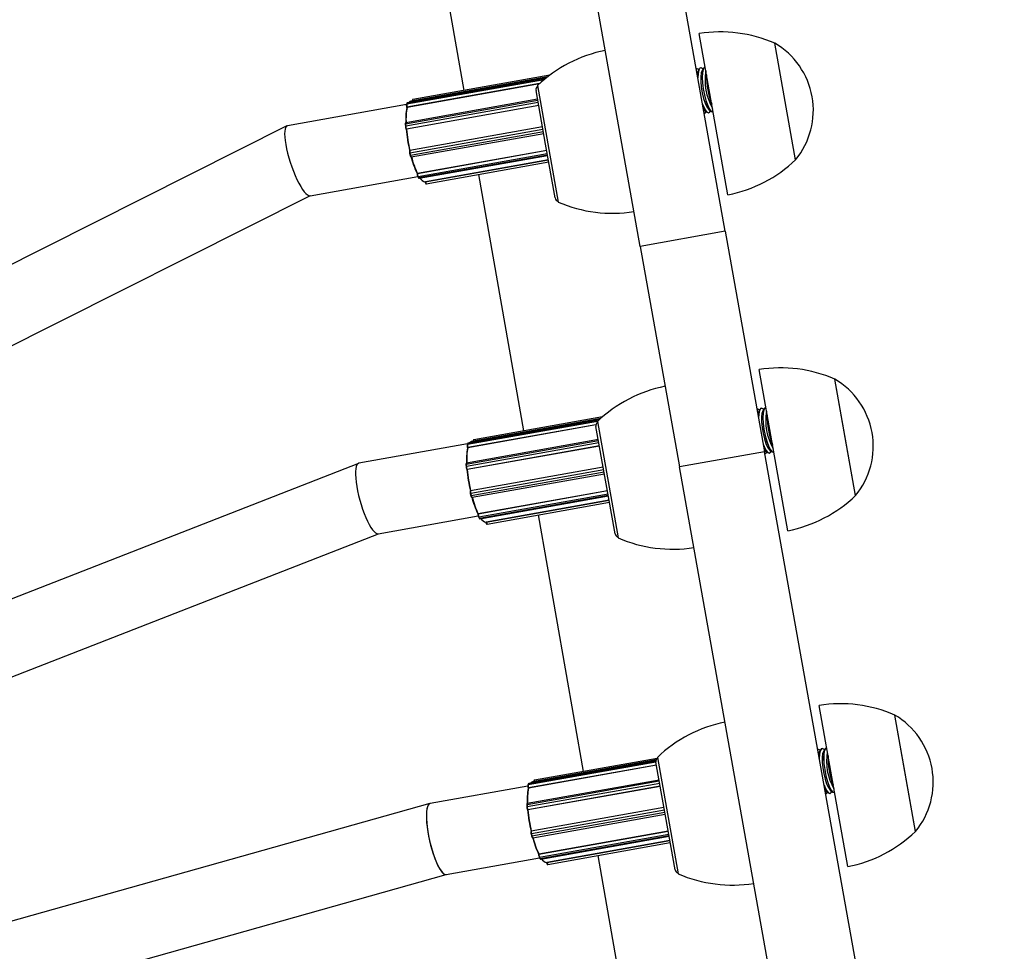
# Model space of a CAD drawing. Units: millimetres. Extents: x -1.4 to 10.2, y -1.1 to 10.
# Drawn here: x 6.2 to 6.4, y 4.3 to 4.5 of the extents above; entities that cross this region are included whole.
import ezdxf

# ---------------------------------------------------------------- set-up
doc = ezdxf.new("R2010")
doc.units = ezdxf.units.MM

msp = doc.modelspace()

# ---------------------------------------------------------------- linework, layer by layer
at = {"color": 7, "linetype": 'Continuous', "lineweight": 25}
for p, q in [((6.357562486338205, 4.440578448268304), (6.341287113035756, 4.531802650113554)), ((6.338857842354154, 4.43724133972504), (6.322582469051705, 4.528465541570291)), ((6.291141855219928, 4.522952685861219), (6.300140707205012, 4.471531486807598)), ((6.35500704768169, 4.466288900649906), (6.351845576430188, 4.484009089687439)), ((6.373041611618939, 4.456301183013031), (6.368475042033404, 4.481897011622798)), ((6.370758326826172, 4.469099097317915), (6.368475042033404, 4.481897011622798)), ((6.351193574011015, 4.476307059596585), (6.351188288189684, 4.476306116549515)), ((6.351511255088733, 4.475709382832156), (6.351359634373958, 4.475345713454053)), ((6.351869342360169, 4.47626489144499), (6.351511255088733, 4.475709382832156)), ((6.351728141940393, 4.476045844146816), (6.351519903528478, 4.476202547819972)), ((6.352148950481686, 4.476477508977232), (6.352139396716987, 4.47647580448342)), ((6.352824718830869, 4.476435340825637), (6.352466631559432, 4.475879832212803)), ((6.352683518411093, 4.476216293527449), (6.352475279999164, 4.476372997200619)), ((6.353104326952385, 4.476647958357879), (6.353094773187687, 4.476646253864081)), ((6.318156154295517, 4.474221612638707), (6.287674517992921, 4.468783362704378)), ((6.31856909726711, 4.474549666080313), (6.288487091895627, 4.469182714578372)), ((6.319028945940923, 4.474901350618246), (6.28892890245829, 4.469531180924341)), ((6.31673795872957, 4.472999342345353), (6.28763038444013, 4.467806239770531)), ((6.318089987186832, 4.459702502209203), (6.315982339685826, 4.471515961567554)), ((6.316298929867324, 4.472588235159953), (6.320865499452845, 4.446992406550186)), ((6.316327725979031, 4.469580055807362), (6.287361658797247, 4.464412199614038)), ((6.373041611618925, 4.456301183013031), (6.370758326826172, 4.469099097317915)), ((6.287488961104353, 4.468415645912436), (6.261363828699851, 4.463754642868742)), ((6.287562694881794, 4.468669482264693), (6.287492648310726, 4.468440693916654)), ((6.316577296424237, 4.468181202199182), (6.287518376664744, 4.462996780112866)), ((6.287540417544017, 4.467850757464595), (6.287566242961001, 4.467764094477238)), ((6.28763230807389, 4.468727475286534), (6.287562261502822, 4.468498686938481)), ((6.287622243496637, 4.467833558535026), (6.28763038444013, 4.467806239770531)), ((6.352949946928513, 4.466462510131271), (6.353220001285345, 4.466673423169701)), ((6.353041343069927, 4.46713317064691), (6.353569440117022, 4.466735766794733)), ((6.353220001285345, 4.466673423169701), (6.353361201705122, 4.466892470467875)), ((6.3538957696345, 4.466631255018135), (6.353905323399212, 4.466632959511933)), ((6.353996719540612, 4.467303620027557), (6.354524816587722, 4.466906216175381)), ((6.354175377756031, 4.466843872550348), (6.354316578175807, 4.467062919848536)), ((6.354851146105199, 4.466801704398782), (6.354860699869912, 4.46680340889258)), ((6.352944661107196, 4.466461567084216), (6.352949946928513, 4.466462510131286)), ((6.358168518933207, 4.448568711612373), (6.35500704768169, 4.466288900649906)), ((6.261239156890648, 4.463713196815326), (6.004876388775239, 4.334988422449448)), ((6.287233986104505, 4.464063175459137), (6.287263908068391, 4.463607439435228)), ((6.287304844715502, 4.464107165700162), (6.287334766679402, 4.463651429676267)), ((6.287424205033611, 4.4630385070053), (6.287446592960785, 4.463009531020083)), ((6.287509321370871, 4.463008500092974), (6.287518376664744, 4.462996780112866)), ((6.317404349927736, 4.463545529988344), (6.288251616240922, 4.458344370494024)), ((6.28856548167405, 4.456903900809059), (6.317663099485211, 4.462095227041664)), ((6.288194845855211, 4.458311414264549), (6.288183777684276, 4.458293337192266)), ((6.288251616240922, 4.458344370494024), (6.28824588366937, 4.458335007780781)), ((6.31833673772895, 4.458319454285109), (6.289924447151842, 4.453250397761003)), ((6.320197634687853, 4.447889042850838), (6.318089987186832, 4.459702502209203)), ((6.28819143867228, 4.457721966447273), (6.288307328351673, 4.457252526698048)), ((6.28827021171916, 4.457716025148051), (6.288386101398567, 4.457246585398827)), ((6.290307800934309, 4.452205131001413), (6.318529297542407, 4.457240147840799)), ((6.291648563147143, 4.45146252554084), (6.31869905967242, 4.456288623440961)), ((6.29186863065369, 4.451008552200611), (6.318784343584335, 4.45581060326588)), ((6.266333663165364, 4.448388666205878), (6.289980403022648, 4.452607497511358)), ((6.289853407383598, 4.453251321447829), (6.289854251365833, 4.453170590424455)), ((6.289924447151842, 4.453250397761003), (6.289924719636511, 4.453224333271996)), ((6.289988593164717, 4.452578920541803), (6.29013622449069, 4.452315433143148)), ((6.290076703134909, 4.452544539324143), (6.290224334460882, 4.452281051925488)), ((6.291589122597069, 4.451455385253403), (6.291594540473662, 4.451428454274697)), ((6.303373081338046, 4.453061069249165), (6.313241884761462, 4.396668797646405)), ((6.007257140414803, 4.318280108300619), (6.266399012329808, 4.448400325195755)), ((6.357562486338205, 4.440578448268304), (6.338857842354154, 4.43724133972504)), ((6.357562486338205, 4.440578448268304), (6.366210934669917, 4.392103505076626)), ((6.338857842354154, 4.43724133972504), (6.347506290685851, 4.388766396533362)), ((6.368179844562983, 4.392454779660119), (6.365018373311466, 4.410174968697652)), ((6.386214408500203, 4.382467062023244), (6.381647838914697, 4.408062890633011)), ((6.38393112370745, 4.395264976328128), (6.381647838914697, 4.408062890633011)), ((6.36549738465474, 4.401658933040983), (6.365487830890041, 4.401657228547172)), ((6.366452761125439, 4.401829382421631), (6.36644320736074, 4.401827677927833)), ((6.330581230363117, 4.399762322355634), (6.302277336631329, 4.394712604988093)), ((6.364542008184054, 4.401488483660336), (6.364536722362724, 4.401487540613267)), ((6.364859689261786, 4.400890806895908), (6.364708068547012, 4.400527137517819)), ((6.365217776533209, 4.401446315508742), (6.364859689261786, 4.400890806895908)), ((6.365076576113447, 4.401227268210568), (6.364868337701532, 4.401383971883724)), ((6.366173153003908, 4.401616764889389), (6.365815065732486, 4.401061256276555)), ((6.366031952584146, 4.401397717591215), (6.365823714172203, 4.401554421264371)), ((6.329151924552713, 4.398014047260822), (6.300978818613183, 4.392987663834282)), ((6.329848028829085, 4.399107488744952), (6.30102295216596, 4.393964786768115)), ((6.330196411244467, 4.399424023892826), (6.301835526068666, 4.394364138642124)), ((6.331262784068125, 4.385868381219487), (6.329155136567133, 4.397681840577838)), ((6.329471726748617, 4.398754114170237), (6.334038296334137, 4.373158285560456)), ((6.386214408500203, 4.382467062023244), (6.38393112370745, 4.395264976328128)), ((6.300903938225611, 4.393827419412282), (6.277018224953716, 4.389565952693665)), ((6.32967616015207, 4.394761479871128), (6.3007100929703, 4.389593623677789)), ((6.300911129054848, 4.393850906328445), (6.30084108248378, 4.393622117980406)), ((6.329925730597276, 4.393362626262934), (6.300866810837784, 4.388178204176618)), ((6.300888851717071, 4.393032181528347), (6.300914677134054, 4.39294551854099)), ((6.30098074224693, 4.393908899350286), (6.300910695675848, 4.393680111002246)), ((6.300970677669676, 4.393014982598777), (6.300978818613183, 4.392987663834282)), ((6.366210934669917, 4.392103505076626), (6.347506290685851, 4.388766396533362)), ((6.418902122195087, 4.096767021117748), (6.366210934669917, 4.392103505076626)), ((6.366293095280236, 4.391642991147982), (6.366298381101567, 4.391643934195037)), ((6.366298381101567, 4.391643934195023), (6.366568435458385, 4.391854847233453)), ((6.366389777242953, 4.392314594710661), (6.366917874290076, 4.391917190858485)), ((6.366568435458385, 4.391854847233453), (6.366709635878161, 4.392073894531641)), ((6.367244203807539, 4.391812679081872), (6.367253757572238, 4.391814383575684)), ((6.367345153713652, 4.392485044091308), (6.367873250760775, 4.392087640239132)), ((6.36752381192907, 4.3920252966141), (6.36766501234886, 4.392244343912288)), ((6.371341315814485, 4.374734590622587), (6.368179844562983, 4.392454779660119)), ((6.368199580278239, 4.391983128462534), (6.368209134042937, 4.391984832956331)), ((6.276931298506748, 4.389541466818733), (6.014116924233699, 4.286822201762852)), ((6.300582420277545, 4.389244599522889), (6.300612342241445, 4.38878886349898)), ((6.300653278888555, 4.389288589763928), (6.300683200852456, 4.388832853740019)), ((6.330752784100776, 4.388726954052109), (6.301600050413962, 4.383525794557776)), ((6.400197478211036, 4.093429912574485), (6.347506290685851, 4.388766396533362)), ((6.300772639206665, 4.388219931069052), (6.300795027133839, 4.388190955083835)), ((6.300857755543925, 4.388189924156726), (6.300866810837784, 4.388178204176618)), ((6.30191391584709, 4.382085324872796), (6.331011533658264, 4.387276651105416)), ((6.333370431569145, 4.374054921861123), (6.331262784068125, 4.385868381219487)), ((6.301543280028264, 4.383492838328315), (6.301532211857316, 4.383474761256031)), ((6.301539872845305, 4.382903390511024), (6.301655762524726, 4.3824339507618)), ((6.301600050413962, 4.383525794557776), (6.30159431784241, 4.383516431844533)), ((6.301618645892214, 4.382897449211803), (6.301734535571606, 4.382428009462578)), ((6.331685171902004, 4.383500878348861), (6.303272881324895, 4.378431821824754)), ((6.303656235107363, 4.377386555065164), (6.331877731715432, 4.38242157190455)), ((6.304996997320169, 4.376643949604591), (6.332047493845446, 4.381470047504712)), ((6.305217064826744, 4.376189976264377), (6.332132777757389, 4.380992027329632)), ((6.281287950516694, 4.374075069114531), (6.303254857849248, 4.377994200330867)), ((6.303201841556637, 4.378432745511581), (6.303202685538887, 4.378352014488221)), ((6.303272881324895, 4.378431821824754), (6.303273153809565, 4.378405757335762)), ((6.316474258894496, 4.378198380087972), (6.326343062317898, 4.321806108485212)), ((6.30333702733777, 4.377760344605568), (6.303484658663729, 4.377496857206899)), ((6.303425137307963, 4.377725963387909), (6.303572768633922, 4.37746247598924)), ((6.304937556770122, 4.376636809317154), (6.304942974646716, 4.376609878338448)), ((6.016197117407112, 4.270456576380858), (6.28133261761918, 4.374083038203358)), ((6.381352641444275, 4.318620658670404), (6.378191170192759, 4.336340847707937)), ((6.399387205381496, 4.308632941033529), (6.394820635795989, 4.334228769643295)), ((6.397103920588743, 4.321430855338412), (6.394820635795989, 4.334228769643295)), ((6.377890442357094, 4.326669907724088), (6.377885156535777, 4.326668964677032)), ((6.37820812343484, 4.326072230959659), (6.378056502720051, 4.32570856158157)), ((6.378566210706262, 4.326627739572493), (6.37820812343484, 4.326072230959659)), ((6.378425010286501, 4.326408692274319), (6.378216771874557, 4.326565395947475)), ((6.378845818827793, 4.326840357104735), (6.378836265063081, 4.326838652610923)), ((6.379521587176962, 4.32679818895314), (6.379163499905525, 4.326242680340306)), ((6.379380386757186, 4.326579141654967), (6.379172148345257, 4.326735845328122)), ((6.379801195298493, 4.327010806485382), (6.379791641533794, 4.327009101991584)), ((6.342318334413969, 4.324132245276508), (6.314371386338999, 4.319146210831881)), ((6.34238546264397, 4.324398601669535), (6.31518396024172, 4.319545562705875)), ((6.342578563497293, 4.324702695543272), (6.315625770804369, 4.319894029051844)), ((6.344435580949417, 4.312034260229772), (6.342327933448425, 4.323847719588122)), ((6.342644523629923, 4.324919993180521), (6.347211093215444, 4.299324164570755)), ((6.342446030793321, 4.323185778640371), (6.314327252786237, 4.318169087898034)), ((6.34302459432511, 4.319942903934879), (6.314058527143326, 4.314775047741555)), ((6.399387205381496, 4.308632941033529), (6.397103920588743, 4.321430855338412)), ((6.314173781539163, 4.318618545122638), (6.292702872695097, 4.314787905341624)), ((6.314259563227901, 4.319032330392196), (6.314189516656819, 4.318803542044157)), ((6.34327416477033, 4.318544050326685), (6.314215245010837, 4.313359628240369)), ((6.31423728589011, 4.318213605592098), (6.31426311130708, 4.318126942604741)), ((6.314329176419983, 4.319090323414037), (6.314259129848901, 4.318861535065998)), ((6.314319111842716, 4.318196406662529), (6.314327252786237, 4.318169087898034)), ((6.379738211416006, 4.317496018774412), (6.380266308463129, 4.317098614922236)), ((6.379916869631439, 4.317036271297204), (6.380058070051215, 4.317255318595392)), ((6.380693587886705, 4.31766646815506), (6.381221684933829, 4.317269064302883)), ((6.380872246102124, 4.317206720677851), (6.3810134465219, 4.317425767976039)), ((6.384514112695777, 4.300900469632871), (6.381352641444275, 4.318620658670404)), ((6.379641529453275, 4.316824415211733), (6.379646815274606, 4.316825358258789)), ((6.37964681527462, 4.316825358258789), (6.379916869631439, 4.317036271297204)), ((6.380592637980593, 4.316994103145638), (6.380602191745291, 4.316995807639436)), ((6.381548014451292, 4.317164552526285), (6.381557568215991, 4.317166257020083)), ((6.292658654447431, 4.314777766382767), (6.02321870892599, 4.238976232454823)), ((6.313930854450598, 4.31442602358664), (6.31396077641447, 4.313970287562745)), ((6.314001713061609, 4.314470013827679), (6.314031635025495, 4.314014277803785)), ((6.314121073379704, 4.313401355132803), (6.314143461306893, 4.313372379147586)), ((6.314206189716964, 4.313371348220477), (6.314215245010837, 4.313359628240369)), ((6.344101218273815, 4.313908378115847), (6.314948484587015, 4.308707218621527)), ((6.315262350020143, 4.307266748936562), (6.34435996783129, 4.312458075169181)), ((6.346543228450438, 4.300220800871407), (6.344435580949417, 4.312034260229772)), ((6.314891714201318, 4.308674262392066), (6.314880646030369, 4.308656185319783)), ((6.314948484587015, 4.308707218621527), (6.314942752015449, 4.308697855908284)), ((6.345033606075058, 4.308682302412612), (6.316621315497949, 4.303613245888505)), ((6.314888307018359, 4.308084814574776), (6.315004196697766, 4.307615374825551)), ((6.314967080065239, 4.308078873275568), (6.31508296974466, 4.30760943352633)), ((6.317004669280388, 4.302567979128916), (6.345226165888485, 4.307602995968302)), ((6.318345431493222, 4.301825373668343), (6.345395928018499, 4.306651471568464)), ((6.318565498999769, 4.301371400328128), (6.345481211930428, 4.306173451393383)), ((6.296238327163318, 4.299166019945736), (6.316750540344893, 4.302825618166785)), ((6.316550275729691, 4.303614169575332), (6.316551119711926, 4.303533438551972)), ((6.316621315497949, 4.303613245888505), (6.316621587982619, 4.303587181399513)), ((6.316685461510824, 4.30294176866932), (6.316833092836768, 4.302678281270651)), ((6.316773571481017, 4.302907387451646), (6.316921202806961, 4.302643900052991)), ((6.329575436450947, 4.303335690926779), (6.339444239874334, 4.246943419324018)), ((6.318285990943176, 4.301818233380906), (6.318291408819755, 4.3017913024022)), ((6.026454670758747, 4.223265488882823), (6.296260684099119, 4.299170008662208))]:
    msp.add_line(p, q, dxfattribs=at)
at = {"color": 8, "linetype": 'Continuous', "lineweight": 25}
for p, q in [((6.317745982756188, 4.473883785641667), (6.287562261502822, 4.468498686938481)), ((6.31807978205425, 4.4741596302972), (6.28763230807389, 4.468727475286534)), ((6.316776958478906, 4.473035071513656), (6.287622243496637, 4.467833558535026)), ((6.316378715851338, 4.469294255271925), (6.287304844715502, 4.464107165700162)), ((6.316458438846789, 4.468847404284694), (6.287334766679402, 4.463651429676267)), ((6.316574990615786, 4.468194126359655), (6.287509321370871, 4.463008500092974)), ((6.317405791965408, 4.463537447302136), (6.28824588366937, 4.458335007780781)), ((6.317513568878704, 4.462933352839193), (6.28827021171916, 4.457716025148051)), ((6.317598313315679, 4.462458356445587), (6.288386101398567, 4.457246585398827)), ((6.318341252867308, 4.458294146730899), (6.289924719636511, 4.453224333271996)), ((6.318463482456503, 4.457609044367408), (6.290076703134909, 4.452544539324143)), ((6.318513595471112, 4.457328158658988), (6.290224334460882, 4.452281051925488)), ((6.318704491782691, 4.456258176217708), (6.291670517373456, 4.451435026039809)), ((6.291664416128166, 4.451465353882205), (6.291670517373456, 4.451435026039809)), ((6.329499557902261, 4.398780669797111), (6.300910695675848, 4.393680111002246)), ((6.329157091483191, 4.398043740292386), (6.300970677669676, 4.393014982598777)), ((6.329783322392936, 4.399047587707847), (6.30098074224693, 4.393908899350286)), ((6.329727150024391, 4.394475679335677), (6.300653278888555, 4.389288589763928)), ((6.329806873019828, 4.394028828348445), (6.300683200852456, 4.388832853740019)), ((6.329923424788825, 4.393375550423406), (6.300857755543925, 4.388189924156726)), ((6.330754226138447, 4.388718871365874), (6.30159431784241, 4.383516431844533)), ((6.330862003051758, 4.388114776902944), (6.301618645892214, 4.382897449211803)), ((6.330946747488733, 4.387639780509338), (6.301734535571606, 4.382428009462578)), ((6.331689687040347, 4.38347557079465), (6.303273153809565, 4.378405757335762)), ((6.331811916629542, 4.38279046843116), (6.303425137307963, 4.377725963387909)), ((6.331862029644165, 4.382509582722739), (6.303572768633922, 4.37746247598924)), ((6.332052925955745, 4.38143960028146), (6.305018951546495, 4.376616450103561)), ((6.305012850301219, 4.376646777945971), (6.305018951546495, 4.376616450103561)), ((6.342324422736263, 4.323868683490921), (6.314259129848901, 4.318861535065998)), ((6.342314177418936, 4.324083146907305), (6.314329176419983, 4.319090323414037)), ((6.342441056052133, 4.323213662289226), (6.314319111842716, 4.318196406662529)), ((6.343075584197445, 4.319657103399428), (6.314001713061609, 4.314470013827679)), ((6.343155307192868, 4.319210252412197), (6.314031635025495, 4.314014277803785)), ((6.343271858961865, 4.318556974487172), (6.314206189716964, 4.313371348220477)), ((6.344102660311487, 4.313900295429639), (6.314942752015449, 4.308697855908284)), ((6.344210437224811, 4.313296200966696), (6.314967080065239, 4.308078873275568)), ((6.344295181661773, 4.312821204573104), (6.31508296974466, 4.30760943352633)), ((6.345038121213401, 4.308656994858402), (6.316621587982619, 4.303587181399513)), ((6.345160350802596, 4.307971892494911), (6.316773571481017, 4.302907387451646)), ((6.345210463817205, 4.307691006786505), (6.316921202806961, 4.302643900052991)), ((6.34540136012877, 4.306621024345211), (6.318367385719549, 4.301797874167312)), ((6.318361284474259, 4.301828202009722), (6.318367385719549, 4.301797874167312))]:
    msp.add_line(p, q, dxfattribs=at)
at = {"color": 7, "linetype": 'Continuous', "lineweight": 25, "flags": 128}
for points in [[(6.351519903528478, 4.476202547819972), (6.351365792691761, 4.476289223508863), (6.351193574011015, 4.476307059596571)], [(6.352139396716987, 4.476475804483406), (6.351987785459579, 4.476402689496033), (6.351740330907015, 4.47598777060147), (6.351587604312167, 4.475243984348331), (6.35154064849514, 4.474331121135868)], [(6.352475279999164, 4.476372997200619), (6.352321169162446, 4.476459672889511), (6.351997339224292, 4.476404393989831), (6.351749884671714, 4.475989475095282), (6.35159715807688, 4.475245688842143), (6.351550233947728, 4.47427739424156)], [(6.352466631559432, 4.475879832212803), (6.352276702740292, 4.47536033016923), (6.35217976793181, 4.474530067055077), (6.3521897943862, 4.473465636032208), (6.35230596981979, 4.472253270971698), (6.352518882389839, 4.47099119048051), (6.352811283186208, 4.469781640814182), (6.353159483635304, 4.468722612493202), (6.353535274607603, 4.467899901693847), (6.353908211753415, 4.467380159552241), (6.353996719540612, 4.467303620027557)], [(6.353094773187687, 4.476646253864067), (6.352943161930293, 4.47657313887668), (6.352695707377714, 4.476158219982131), (6.352542980782895, 4.475414433728978), (6.352496309178642, 4.47439694334104), (6.352559153984368, 4.473181211425675), (6.352726854288315, 4.471857403257437), (6.352986972526134, 4.470523699632145), (6.353320216918073, 4.469279015246392), (6.353701872252069, 4.468215662647032), (6.354103632897969, 4.467412505831837), (6.354495702106599, 4.466929111267596), (6.354849001898339, 4.466801330117753), (6.354851146105199, 4.466801704398768)], [(6.353158068913368, 4.476652510088249), (6.352952715694991, 4.476574843370492), (6.352705261142413, 4.476159924475943), (6.352552534547579, 4.47541613822279), (6.352505862943341, 4.474398647834852), (6.352568707749052, 4.473182915919486), (6.352736408053014, 4.471859107751235), (6.352996526290832, 4.470525404125943), (6.353329770682771, 4.469280719740204), (6.353711426016767, 4.468217367140844), (6.354113186662667, 4.467414210325649), (6.354505255871297, 4.466930815761407), (6.354858555663037, 4.466803034611565), (6.354912700169686, 4.466817722712498)], [(6.352582715349152, 4.468490289392157), (6.352756049546068, 4.468046917760183), (6.353157810191968, 4.467243760944988), (6.353549879400598, 4.466760366380746), (6.353903179192324, 4.466632585230903), (6.354175377756031, 4.466843872550348)], [(6.352592300801726, 4.468436562497849), (6.35274649578137, 4.468045213266385), (6.35314825642727, 4.46724205645119), (6.353540325635899, 4.466758661886948), (6.353893625427625, 4.466630880737106), (6.3538957696345, 4.466631255018121)], [(6.352773314922922, 4.467421970179678), (6.352952835282716, 4.467209710171594), (6.353041343069927, 4.46713317064691)], [(6.289854251365819, 4.453170590424455), (6.289854783695128, 4.453165199136186), (6.289858708254636, 4.453154590854189)], [(6.365487830890041, 4.401657228547157), (6.365336219632619, 4.401584113559784), (6.365088765080069, 4.401169194665235), (6.36493603848522, 4.400425408412082), (6.364889082668194, 4.399512545199619)], [(6.36644320736074, 4.401827677927819), (6.366291596103332, 4.401754562940432), (6.366044141550768, 4.401339644045883), (6.36589141495592, 4.400595857792744), (6.365844743351696, 4.399578367404806), (6.365907588157407, 4.398362635489426), (6.366075288461369, 4.397038827321189), (6.366335406699173, 4.395705123695897), (6.366668651091112, 4.394460439310158), (6.367050306425122, 4.393397086710784), (6.367452067071023, 4.392593929895589), (6.367844136279638, 4.392110535331361), (6.368197436071378, 4.391982754181519), (6.368199580278239, 4.391983128462519)], [(6.366506503086393, 4.401833934152001), (6.366301149868031, 4.401756267434243), (6.366053695315466, 4.401341348539694), (6.365900968720618, 4.400597562286555), (6.36585429711638, 4.399580071898604), (6.365917141922106, 4.398364339983238), (6.366084842226067, 4.397040531815001), (6.366344960463872, 4.395706828189694), (6.366678204855825, 4.394462143803955), (6.367059860189821, 4.393398791204596), (6.367461620835721, 4.392595634389401), (6.367853690044351, 4.392112239825159), (6.368206989836077, 4.391984458675316), (6.368261134342712, 4.391999146776235)], [(6.364868337701532, 4.401383971883724), (6.364714226864814, 4.401470647572601), (6.364542008184054, 4.401488483660322)], [(6.365823714172203, 4.401554421264371), (6.365669603335485, 4.401641096953262), (6.365345773397332, 4.401585818053596), (6.365098318844767, 4.401170899159033), (6.364945592249919, 4.400427112905894), (6.364898668120768, 4.399458818305326)], [(6.365815065732486, 4.401061256276555), (6.365625136913346, 4.400541754232981), (6.365528202104864, 4.399711491118828), (6.365538228559254, 4.398647060095974), (6.365654403992844, 4.397434695035449), (6.365867316562893, 4.396172614544262), (6.366159717359247, 4.394963064877934), (6.366507917808358, 4.393904036556953), (6.366883708780643, 4.393081325757598), (6.367256645926455, 4.392561583615993), (6.367345153713652, 4.392485044091308)], [(6.365931149522206, 4.393671713455908), (6.366104483719122, 4.393228341823934), (6.366506244365022, 4.392425185008753), (6.366898313573637, 4.391941790444512), (6.367251613365378, 4.391814009294669), (6.36752381192907, 4.3920252966141)], [(6.36594073497478, 4.3936179865616), (6.366094929954423, 4.393226637330137), (6.366496690600309, 4.392423480514942), (6.366888759808939, 4.3919400859507), (6.367242059600679, 4.391812304800857), (6.367244203807539, 4.391812679081872)], [(6.366121749095962, 4.392603394243429), (6.366301269455755, 4.392391134235345), (6.366389777242953, 4.392314594710661)], [(6.303202685538858, 4.378352014488207), (6.303203217868182, 4.378346623199952), (6.303207142427675, 4.378336014917941)], [(6.378216771874557, 4.326565395947475), (6.378062661037854, 4.326652071636366), (6.377890442357094, 4.326669907724074)], [(6.378836265063095, 4.326838652610909), (6.378684653805673, 4.326765537623536), (6.378437199253108, 4.326350618728987), (6.378284472658274, 4.325606832475834), (6.378237516841248, 4.324693969263385)], [(6.379172148345257, 4.326735845328122), (6.379018037508539, 4.326822521017013), (6.378694207570371, 4.326767242117334), (6.378446753017807, 4.326352323222785), (6.378294026422973, 4.325608536969646), (6.378247102293821, 4.324640242369077)], [(6.379163499905525, 4.326242680340306), (6.3789735710864, 4.325723178296747), (6.378876636277889, 4.324892915182594), (6.378886662732308, 4.323828484159711), (6.379002838165869, 4.322616119099201), (6.379215750735947, 4.321354038608013), (6.379508151532301, 4.320144488941685), (6.379856351981397, 4.319085460620705), (6.380232142953682, 4.318262749821364), (6.380605080099494, 4.317743007679744), (6.380693587886705, 4.31766646815506)], [(6.379791641533794, 4.32700910199157), (6.379640030276372, 4.326935987004183), (6.379392575723807, 4.326521068109648), (6.379239849128973, 4.325777281856495), (6.379193177524721, 4.324759791468558), (6.379256022330461, 4.323544059553178), (6.379423722634408, 4.32222025138494), (6.379683840872227, 4.320886547759648), (6.380017085264152, 4.319641863373895), (6.380398740598162, 4.318578510774535), (6.380800501244062, 4.317775353959354), (6.381192570452678, 4.317291959395113), (6.381545870244432, 4.317164178245256), (6.381548014451292, 4.317164552526271)], [(6.379854937259418, 4.327015358215752), (6.37964958404107, 4.326937691497995), (6.37940212948852, 4.326522772603446), (6.379249402893672, 4.325778986350307), (6.37920273128942, 4.324761495962369), (6.379265576095159, 4.323545764046989), (6.379433276399121, 4.322221955878752), (6.379693394636925, 4.32088825225346), (6.380026639028864, 4.319643567867707), (6.38040829436286, 4.318580215268347), (6.380810055008761, 4.317777058453166), (6.381202124217376, 4.31729366388891), (6.381555424009131, 4.317165882739082), (6.381609568515765, 4.317180570839986)], [(6.379279583695231, 4.318853137519659), (6.379452917892161, 4.3184097658877), (6.379854678538061, 4.317606609072505), (6.380246747746677, 4.317123214508263), (6.380600047538431, 4.316995433358421), (6.380872246102124, 4.317206720677851)], [(6.379289169147834, 4.318799410625352), (6.379443364127448, 4.318408061393888), (6.379845124773363, 4.317604904578693), (6.380237193981978, 4.317121510014451), (6.380590493773733, 4.316993728864609), (6.380592637980593, 4.316994103145624)], [(6.379470183269015, 4.317784818307195), (6.379649703628795, 4.317572558299097), (6.379738211416006, 4.317496018774412)], [(6.316551119711912, 4.303533438551958), (6.316551652041236, 4.303528047263703), (6.316555576600715, 4.303517438981706)]]:
    msp.add_lwpolyline(points, dxfattribs=at)
at = {"color": 8, "linetype": 'Continuous', "lineweight": 25, "flags": 128}
for points in [[(6.287674517992906, 4.468783362704378), (6.287669011571277, 4.468781814387845), (6.287648471944403, 4.468763725527203), (6.28763230807389, 4.468727475286534)], [(6.301022952165946, 4.393964786768129), (6.30101744574433, 4.393963238451597), (6.300996906117442, 4.393945149590954), (6.30098074224693, 4.393908899350286)], [(6.314371386338999, 4.319146210831881), (6.31436587991737, 4.319144662515348), (6.314345340290496, 4.31912657365472), (6.314329176419983, 4.319090323414037)]]:
    msp.add_lwpolyline(points, dxfattribs=at)
at = {"color": 7, "linetype": 'Continuous', "lineweight": 25}
for centre, radius, start, end in [((6.356530945987069, 4.45437722656485), 0.02999999999999914, 66.53826414916747, 98.98517992504463), ((6.359847284502147, 4.467152450667675), 0.01708333333333266, 10.1157466733328, 59.66602781107017), ((6.337022839003462, 4.45089677162894), 0.0299999999999967, 101.2463134216867, 133.6932291975777), ((6.365073954181691, 4.47370451528777), 0.01195201657185083, 169.8601515879426, 210.3713417586313), ((6.370806862809397, 4.474727327503607), 0.01735223378156852, 179.1657701221073, 201.0657232247311), ((6.370893712748577, 4.474742822461656), 0.01743013580226806, 179.3707896775655, 200.8607036692213), ((6.316966794632359, 4.471691598859315), 0.001000000000000884, 130.1157466750765, 190.1157466731237), ((6.288678359839716, 4.468444117353335), 0.0007629608687702518, 104.5184461747091, 148.1396553912821), ((6.359847284502147, 4.467152450667675), 0.01708333333333266, 320.5654655356897, 10.1157466733328), ((6.301240027450854, 4.465180527874458), 0.01390735158965682, 169.3352046790943, 183.9554855442236), ((6.301494678432087, 4.465266520194951), 0.01409499284914814, 169.6194093671941, 183.6712808561493), ((6.288993151298408, 4.468292457295084), 0.001445675023294189, 171.7986162952639, 198.507495326627), ((6.288768439029335, 4.463695509682473), 0.001434349836650652, 181.7610738787945, 208.6181093689513), ((6.323067757758361, 4.466203892042848), 0.03576470886605553, 185.0812594466595, 192.8315158243091), ((6.323590537471185, 4.466297920681106), 0.03622289765187078, 185.228853414086, 192.6839218568807), ((6.289347302692059, 4.458068327762226), 0.001133244058390054, 166.3892520865667, 198.1122554819319), ((6.30833979250651, 4.462038796328421), 0.02046213520521175, 194.1385869873652, 205.4131006913466), ((6.308684080640043, 4.462076403508823), 0.02073215440017257, 194.3557078902341, 205.1959797886468), ((6.352317702482802, 4.477992646544059), 0.03000000000000018, 281.2463134216561, 313.6932291975394), ((6.291183633374354, 4.453165298858798), 0.001324968389901277, 180.46305266948, 204.7420122298464), ((6.291580876036003, 4.453237718277626), 0.001656210487206391, 180.4630526649798, 204.7420122281498), ((6.290045947755468, 4.452610869582222), 6.565280088013919e-05, 180.0993896314036, 209.11973837524), ((6.292403182348076, 4.45359852463617), 0.002363004291272053, 215.2511243803729, 233.6276625563764), ((6.291779310295306, 4.452874402615072), 0.001413487432735791, 206.5719415036177, 265.3356311790268), ((6.321182089634371, 4.4480646801426), 0.0009999999999988926, 190.1157466730915, 250.1157466720157), ((6.332809595499194, 4.474512191608134), 0.02999999999999914, 246.5382641491432, 278.9851799250446), ((6.369703742868333, 4.380543105575064), 0.03000000000000174, 66.53826414911784, 98.98517992501483), ((6.350195635884754, 4.37706265063921), 0.03000000000000129, 101.2463134216867, 133.6932291975587), ((6.373020081383411, 4.393318329677888), 0.01708333333333148, 10.11574667333332, 59.66602781098847), ((6.378422388354943, 4.398885939351579), 0.01195201657205612, 169.8601515886675, 210.3713417581383), ((6.384155296982138, 4.399908751567273), 0.01735223378127328, 179.165770122187, 201.0657232244054), ((6.384242146921943, 4.39992424652545), 0.01743013580258449, 179.3707896781376, 200.8607036685276), ((6.330139591513651, 4.397857477869599), 0.001000000000000884, 130.115746674464, 190.1157466731237), ((6.373020081383411, 4.393318329677888), 0.01708333333333067, 320.5654655356882, 10.11574667333384), ((6.302341585471646, 4.39347388135885), 0.001445675023477803, 171.7986162963083, 198.5074953248256), ((6.302026794012685, 4.3936255414172), 0.0007629608686329954, 104.5184461706219, 148.1396553936837), ((6.314588461623496, 4.390361951938266), 0.01390735158925751, 169.3352046789557, 183.9554855445721), ((6.314843112605468, 4.390447944258674), 0.01409499284949315, 169.61940936733, 183.6712808559436), ((6.302116873202346, 4.388876933746181), 0.001434349836609832, 181.7610738771414, 208.6181093679945), ((6.33641619193177, 4.391385316106713), 0.03576470886642743, 185.0812594467908, 192.8315158243382), ((6.33693897164529, 4.391479344745028), 0.03622289765293846, 185.2288534142024, 192.6839218567784), ((6.30269573686507, 4.383249751825978), 0.001133244058346442, 166.3892520860714, 198.1122554827998), ((6.321688226679592, 4.387220220392215), 0.02046213520526513, 194.1385869874506, 205.4131006914042), ((6.36549049936408, 4.404158525554272), 0.03000000000000129, 281.2463134216557, 313.6932291975395), ((6.322032514813495, 4.387257827572731), 0.02073215440058509, 194.3557078903908, 205.1959797885874), ((6.304532067547379, 4.378346722922536), 0.001324968389872627, 180.463052668261, 204.7420122303742), ((6.304929310209369, 4.378419142341463), 0.001656210487525393, 180.4630526673489, 204.7420122258343), ((6.303394381928863, 4.377792293646059), 6.565280122135695e-05, 180.0993897177007, 209.119738290129), ((6.305730569726544, 4.378761829463648), 0.002335360624887775, 215.1861258397029, 234.2308683423749), ((6.305127744468345, 4.37805582667881), 0.001413487432720526, 206.5719415026035, 265.3356311795541), ((6.334354886515664, 4.374230559152884), 0.001000000000000218, 190.1157466731327, 250.115746672033), ((6.345982392380487, 4.400678070618418), 0.03000000000000436, 246.5382641491425, 278.9851799250413), ((6.382876539749626, 4.306708984585348), 0.03000000000000263, 66.5382641491185, 98.98517992501456), ((6.363368432766046, 4.303228529649508), 0.0299999999999946, 101.24631342166, 133.6932291975572), ((6.386192878264703, 4.319484208688173), 0.01708333333333366, 10.11574667338024, 59.66602781098634), ((6.391770822527954, 4.32406736341533), 0.01195201657202914, 169.8601515886443, 210.3713417581144), ((6.343312388394944, 4.324023356879883), 0.001000000000000218, 130.115746674464, 190.1157466731327), ((6.397503731155618, 4.325090175631124), 0.0173522337817038, 179.1657701225831, 201.0657232241628), ((6.397590581094542, 4.325105670589116), 0.01743013580214208, 179.3707896778413, 200.8607036687796), ((6.386192878264703, 4.319484208688173), 0.01708333333333584, 320.5654655357183, 10.1157466733792), ((6.315375228185852, 4.318806965480795), 0.0007629608688183953, 104.5184461759727, 148.1396553887418), ((6.327936895796435, 4.315543376002018), 0.01390735158914977, 169.3352046789356, 183.955485544544), ((6.328191546778536, 4.315629368322468), 0.01409499284950024, 169.6194093675115, 183.6712808560575), ((6.315690019644586, 4.318655305422602), 0.001445675023373263, 171.7986162957506, 198.5074953260665), ((6.315465307375328, 4.314058357809933), 0.00143434983654681, 181.7610738766503, 208.618109369354), ((6.349764626105193, 4.316566740170479), 0.03576470886680131, 185.0812594467362, 192.8315158242237), ((6.350287405816184, 4.316660768808396), 0.03622289765074071, 185.2288534139124, 192.6839218569373), ((6.316044171038138, 4.308431175889729), 0.001133244058375324, 166.389252086387, 198.1122554814732), ((6.378663296245387, 4.330324404564556), 0.03000000000000129, 281.2463134216281, 313.6932291975191), ((6.335036660851836, 4.312401644455654), 0.02046213520438882, 194.1385869871172, 205.413100691604), ((6.335380948986847, 4.312439251636582), 0.02073215440091391, 194.3557078904323, 205.1959797884674), ((6.317880501720376, 4.303528146986301), 0.001324968389845122, 180.4630526688851, 204.7420122308859), ((6.318277744381996, 4.303600566405115), 0.001656210487109622, 180.4630526640236, 204.7420122291157), ((6.316742816101575, 4.302973717709754), 6.565280089781252e-05, 180.0993896561806, 209.1197383915597), ((6.319080152217419, 4.303944242099269), 0.002336868780933894, 215.1897114810961, 234.1976345365269), ((6.318476178641371, 4.303237250742547), 0.001413487432705272, 206.5719415023459, 265.3356311806613), ((6.347527683396956, 4.300396438163168), 0.001000000000002759, 190.1157466731058, 250.1157466720371), ((6.359155189261779, 4.326843949628702), 0.02999999999999914, 246.5382641491675, 278.9851799250446)]:
    msp.add_arc(centre, radius, start, end, dxfattribs=at)
at = {"color": 8, "linetype": 'Continuous', "lineweight": 25}
for centre, radius, start, end in [((6.289168149593261, 4.469335337704698), 0.0003091824029152298, 140.6968869051661, 195.8015079530659), ((6.287574333290204, 4.468413422460478), 8.611480280491042e-05, 98.05840622253999, 161.6005304641489), ((6.287594548491265, 4.467905044068266), 7.666286445586275e-05, 225.0822602124482, 291.177419947472), ((6.287644383518648, 4.468642202892645), 8.612315325927505e-05, 98.06007712884232, 161.5336038454718), ((6.287626791207893, 4.464205009476095), 0.0003364861786930505, 141.9938282098713, 196.9047170698847), ((6.287303530257995, 4.464030219056631), 7.695786997506194e-05, 89.02132777507644, 154.644111563847), ((6.287333452221853, 4.463574483032793), 7.695786990175881e-05, 89.02132774240333, 154.6441115978382), ((6.287491226625642, 4.463092889168244), 8.630721772203006e-05, 218.9955286847558, 282.1021388698653), ((6.28826095805517, 4.458245424009653), 9.084321194769877e-05, 99.55175783553076, 148.1645782449974), ((6.288237313087572, 4.457805015873126), 9.487712637214241e-05, 241.0848429445126, 290.288651216401), ((6.288353202766965, 4.457335576123874), 9.487712635128793e-05, 241.0848429595992, 290.2886512410765), ((6.288764708181512, 4.4572264782308), 0.000379140335893168, 176.9599737111321, 238.3001759916052), ((6.289920770045933, 4.45315644117533), 6.800688241315035e-05, 86.67059764323575, 167.9915389181087), ((6.290056787738374, 4.452623593315699), 8.152396334987173e-05, 213.2279313324701, 284.1398118084108), ((6.290204419064304, 4.452360105917015), 8.152396332921798e-05, 213.2279313159048, 284.1398118423499), ((6.290319254951308, 4.452301564836296), 9.711168321365706e-05, 192.1944491378996, 263.2263758512917), ((6.291618695746118, 4.45159166704419), 0.00016499056129328, 261.5814118152692, 288.3057922791068), ((6.292202171486773, 4.451422747060795), 0.0005317958908599395, 178.676943139239, 231.156369963633), ((6.300922767463314, 4.393594846524144), 8.61148028955722e-05, 98.05840627075243, 161.6005304250552), ((6.300942982664305, 4.393086468132004), 7.666286443897383e-05, 225.0822602049556, 291.1774199549837), ((6.300992817691631, 4.393823626956467), 8.612315316540744e-05, 98.06007709951844, 161.5336038719709), ((6.302516583766399, 4.394516761768435), 0.0003091824030134663, 140.6968869165774, 195.8015079422372), ((6.300651964431049, 4.389211643120382), 7.695786996969551e-05, 89.02132777500867, 154.6441115639406), ((6.300681886394907, 4.388755907096544), 7.695786991453246e-05, 89.02132774256145, 154.644111602369), ((6.300975225380919, 4.389386433539861), 0.0003364861786575333, 141.9938282106005, 196.9047170718764), ((6.300839660798667, 4.388274313231924), 8.630721764342692e-05, 218.9955286578958, 282.1021388997283), ((6.301609392228338, 4.383426848073205), 9.084321216755314e-05, 99.55175789453025, 148.1645781735086), ((6.301585747260612, 4.382986439936807), 9.487712631740957e-05, 241.084842935476, 290.2886512390335), ((6.301701636940004, 4.382517000187639), 9.487712637597524e-05, 241.0848429561248, 290.2886512270207), ((6.302113142354679, 4.382407902294609), 0.0003791403360199036, 176.9599737207566, 238.3001759789827), ((6.303269204219001, 4.378337865239053), 6.800688244921228e-05, 86.67059765696996, 167.991538887803), ((6.303405221911399, 4.37780501737945), 8.152396334436573e-05, 213.2279313329559, 284.1398118306733), ((6.303552853237358, 4.377541529980795), 8.152396335538995e-05, 213.2279313269609, 284.1398118280856), ((6.303667689124376, 4.377482988900062), 9.711168322561684e-05, 192.1944491444757, 263.2263758441661), ((6.304967129919172, 4.376773091107899), 0.0001649905612435044, 261.5814118123902, 288.3057922806282), ((6.305550605659827, 4.376604171124547), 0.0005317958908711589, 178.6769431392677, 231.1563699645933), ((6.315865017939339, 4.319698185832201), 0.0003091824029152298, 140.6968869051661, 195.8015079504662), ((6.314271201636311, 4.318776270587953), 8.611480282808393e-05, 98.0584062401089, 161.6005304400327), ((6.314291416837344, 4.318267892195798), 7.666286447077657e-05, 225.0822602349621, 291.1774199437745), ((6.314341251864741, 4.319005051020148), 8.612315324669126e-05, 98.06007713058725, 161.533603842104), ((6.314000398604074, 4.314393067184162), 7.695786995223078e-05, 89.02132775362568, 154.6441115689395), ((6.314030320567975, 4.313937331160253), 7.69578699636949e-05, 89.02132776435107, 154.6441115832519), ((6.314323659554001, 4.314567857603598), 0.0003364861787055086, 141.9938282098231, 196.9047170668786), ((6.314188094971721, 4.313455737295675), 8.630721764779318e-05, 218.9955286448017, 282.1021388889386), ((6.31495782640132, 4.308608272137085), 9.084321203613756e-05, 99.55175787099161, 148.1645782181711), ((6.314934181433651, 4.308167864000573), 9.487712632265853e-05, 241.0848429468781, 290.2886512280631), ((6.315050071113072, 4.307698424251405), 9.487712637986658e-05, 241.0848429562232, 290.2886512164224), ((6.315461576527705, 4.307589326358346), 0.0003791403359919466, 176.9599737183772, 238.3001759815522), ((6.316617638392055, 4.303519289302804), 6.800688245155307e-05, 86.67059765710033, 167.9915389020672), ((6.316753656084453, 4.302986441443188), 8.152396334364203e-05, 213.2279313242956, 284.1398118308258), ((6.316901287410412, 4.302722954044532), 8.152396334839696e-05, 213.2279313191285, 284.1398118184053), ((6.317016123297472, 4.302664412963856), 9.7111683270791e-05, 192.1944491633879, 263.2263758135821), ((6.318315564092211, 4.301954515171651), 0.000164990561238832, 261.5814118171365, 288.3057922854036), ((6.318899039832909, 4.301785595188327), 0.0005317958909026051, 178.6769431424086, 231.1563699597923)]:
    msp.add_arc(centre, radius, start, end, dxfattribs=at)
at = {"color": 7, "linetype": 'Continuous', "lineweight": 25}
for centre, major_axis, ratio, start_param, end_param in [((6.2638487459326, 4.456071654537303), (-0.002548759321973645, 0.007666795983652708), 0.2365368684540295, 6.248804895157963, 9.390397548753356), ((6.2638487459326, 4.456071654537303), (-0.002548759321973645, 0.007666795983652708), 0.2365368684535838, 6.248804895157898, 9.39039754875329), ((6.279153087735191, 4.381820510904098), (-0.002178927861325515, 0.007735335481260092), 0.2390742351279365, 6.259680862593601, 9.40127351618619), ((6.279153087735191, 4.381820510904098), (-0.002178927861325515, 0.007735335481260092), 0.2390742351272557, 6.259680862593534, 9.401273516186123), ((6.294470599929207, 4.30697696264368), (-0.001789960259645792, 0.007806413581289446), 0.2407107909689323, 6.271419155656613, 9.43654411228999), ((6.294470599929207, 4.30697696264368), (-0.001789960259645792, 0.007806413581289446), 0.2407107909689323, 6.271419155656613, 9.413011809249223)]:
    msp.add_ellipse(centre, major_axis=major_axis, ratio=ratio, start_param=start_param, end_param=end_param, dxfattribs=at)
for points, knots in [([(6.287672645474723, 4.468781228139966), (6.287654950712389, 4.468775854622101), (6.287619824348704, 4.468765187502703), (6.287582032963082, 4.468721141287538), (6.287569852086586, 4.468688601752311), (6.287562694881794, 4.468669482264693)], [0, 0, 0, 0, 0.2951040522304327, 0.5858192427514237, 0.9999999999999999, 0.9999999999999999, 0.9999999999999999, 0.9999999999999999]), ([(6.288930235836895, 4.469528755943236), (6.288925332052864, 4.46952873069636), (6.28890125916349, 4.469528606758394), (6.28886455194475, 4.469501929218501), (6.288831189828054, 4.469459659903769), (6.288806810515391, 4.46938998171813), (6.28879541726287, 4.46931927488557), (6.288799843023364, 4.469250666576861), (6.288800618119305, 4.469238651010008)], [0, 0, 0, 0, 0.0389969654586209, 0.1914378017815232, 0.336109487189405, 0.5327934234971252, 0.9181767929247386, 1, 1, 1, 1]), ([(6.287492648310726, 4.46844069391664), (6.287485064234668, 4.468402775063075), (6.287469947531585, 4.46832719459062), (6.287476962952335, 4.468169945448444), (6.287500515687166, 4.468000379689335), (6.287527807131392, 4.467898043434253), (6.287540417544017, 4.467850757464581)], [0, 0, 0, 0, 0.2556326720082127, 0.5095311779175535, 0.7733716772704164, 1, 1, 1, 1]), ([(6.287566987349615, 4.467764284352973), (6.287566514993793, 4.467765037838922), (6.287563171799869, 4.467770370788364), (6.287568538955023, 4.467780411795977), (6.287584054448653, 4.467792074644399), (6.287605112618744, 4.467800808847705), (6.287621948889049, 4.467804426967795), (6.28763038444013, 4.467806239770531)], [0, 0, 0, 0, 0.05479531027152758, 0.38782490467735, 0.636419064070786, 0.8178334333164378, 1, 1, 1, 1]), ([(6.287362196149909, 4.464409026209956), (6.287354866955477, 4.4644085768549), (6.287328782244154, 4.464406977593618), (6.287292308279669, 4.464378200415516), (6.287260588533991, 4.464333938719228), (6.287236453099945, 4.464259981854275), (6.287228802838294, 4.464167408023591), (6.287232890092762, 4.464085215637886), (6.287233986104505, 4.464063175459123)], [0, 0, 0, 0, 0.05104123920237483, 0.1816565249527992, 0.3114695525253409, 0.4965970743881181, 0.865010726116964, 1, 1, 1, 1]), ([(6.287263908068391, 4.463607439435228), (6.287269032426858, 4.463554508745196), (6.287279457725655, 4.463446823409405), (6.287317385464087, 4.463278812442957), (6.287364477585195, 4.463134002510833), (6.287404513608346, 4.46306999073112), (6.287424205033625, 4.463038507005286)], [0, 0, 0, 0, 0.2446820169143143, 0.4977956103721393, 0.7529944427024517, 1, 1, 1, 1]), ([(6.287448111512996, 4.463010682847957), (6.287449561047575, 4.463008052379272), (6.287453293290264, 4.463001279482888), (6.287469903807144, 4.462995746125421), (6.287492646778484, 4.462993364693182), (6.287509788214914, 4.462995640070495), (6.287518376664744, 4.462996780112866)], [0, 0, 0, 0, 0.2050025245403247, 0.5278378221877793, 0.763430492627354, 1, 1, 1, 1]), ([(6.288183777684276, 4.458293337192266), (6.288169876270397, 4.458257971420259), (6.28814195380796, 4.458186935520593), (6.288142048465483, 4.458043165927328), (6.288157200725303, 4.457878424889635), (6.288180142789665, 4.457773585669691), (6.28819143867228, 4.457721966447273)], [0, 0, 0, 0, 0.262833424762277, 0.52792877759704, 0.7675683829303782, 0.9999999999999999, 0.9999999999999999, 0.9999999999999999, 0.9999999999999999]), ([(6.288195267560477, 4.458311083602218), (6.28819914875198, 4.45831647818317), (6.288206236438706, 4.458326329565174), (6.288226468305078, 4.45833821103951), (6.288243222041936, 4.458342314512683), (6.288251616240922, 4.458344370494024)], [0, 0, 0, 0, 0.3765413645406553, 0.687625758702455, 0.9999999999999999, 0.9999999999999999, 0.9999999999999999, 0.9999999999999999]), ([(6.288307328351701, 4.457252526698048), (6.28832145875098, 4.457202000322446), (6.288351005236857, 4.45709635031121), (6.288400636779324, 4.456994931930686), (6.288450544384981, 4.456934929687015), (6.288506970471341, 4.45690093965512), (6.288546493119705, 4.456904154019006), (6.288563071131927, 4.456905502303235)], [0, 0, 0, 0, 0.2724826687541234, 0.5697578079701822, 0.7578409858011116, 0.8984249470857869, 1, 1, 1, 1]), ([(6.289924447151842, 4.453250397761003), (6.289915943798784, 4.453249020592074), (6.289898972204492, 4.453246271940791), (6.289876790005417, 4.453244578698139), (6.289859369301491, 4.453245536572701), (6.289851956026249, 4.453248215596481), (6.289853739040675, 4.453251109069334), (6.289853893401736, 4.453251359566202)], [0, 0, 0, 0, 0.1864991885800086, 0.3722282898799555, 0.6267349749034747, 0.967685294535414, 1, 1, 1, 1]), ([(6.29013622449069, 4.452315433143148), (6.290157168955156, 4.45228223891609), (6.290187232881943, 4.452234591538278), (6.29026013466868, 4.452200123255756), (6.290293791564531, 4.452205901418487), (6.290306375786296, 4.452208061857795)], [0, 0, 0, 0, 0.5898203369335164, 0.846634940233762, 1, 1, 1, 1]), ([(6.291594540473648, 4.451428454274697), (6.291606712003366, 4.451375284524793), (6.291631731482889, 4.451265990171314), (6.291688376826849, 4.451126348355991), (6.291738443176706, 4.451045676447101), (6.291820297369449, 4.451002035603472), (6.291861636479988, 4.451009696257521), (6.291877948474061, 4.451012719073979)], [0, 0, 0, 0, 0.2367418632424954, 0.4866404098048774, 0.7770184490295792, 0.9120137398360321, 1, 1, 1, 1]), ([(6.30084108248378, 4.393622117980406), (6.300833498407721, 4.393584199126827), (6.300818381704611, 4.393508618654372), (6.300825397125374, 4.393351369512195), (6.300848949860219, 4.393181803753087), (6.300876241304431, 4.393079467498004), (6.300888851717071, 4.393032181528347)], [0, 0, 0, 0, 0.2556326720082127, 0.5095311779175535, 0.7733716772704164, 1, 1, 1, 1]), ([(6.301021079647777, 4.393962652203718), (6.301003384885442, 4.393957278685867), (6.300968258521729, 4.393946611566455), (6.300930467136121, 4.393902565351289), (6.300918286259625, 4.393870025816063), (6.300911129054848, 4.393850906328445)], [0, 0, 0, 0, 0.2951040522304327, 0.5858192427514237, 0.9999999999999999, 0.9999999999999999, 0.9999999999999999, 0.9999999999999999]), ([(6.302278670009949, 4.394710180006988), (6.302273766225918, 4.394710154760125), (6.302249693336544, 4.394710030822146), (6.302212986117789, 4.394683353282253), (6.302179624001093, 4.394641083967534), (6.302155244688445, 4.394571405781895), (6.302143851435909, 4.394500698949336), (6.302148277196418, 4.394432090640612), (6.302149052292359, 4.39442007507376)], [0, 0, 0, 0, 0.0389969654586209, 0.1914378017815232, 0.336109487189405, 0.5327934234971252, 0.9181767929247386, 1, 1, 1, 1]), ([(6.300915421522669, 4.392945708416724), (6.300914949166847, 4.392946461902674), (6.300911605972908, 4.39295179485213), (6.300916973128077, 4.392961835859729), (6.300932488621706, 4.392973498708151), (6.300953546791783, 4.392982232911456), (6.300970383062102, 4.392985851031546), (6.300978818613183, 4.392987663834282)], [0, 0, 0, 0, 0.05479531027152758, 0.38782490467735, 0.636419064070786, 0.8178334333164378, 1, 1, 1, 1]), ([(6.300710630322962, 4.389590450273722), (6.30070330112853, 4.389590000918665), (6.300677216417208, 4.389588401657369), (6.300640742452723, 4.389559624479268), (6.300609022707031, 4.389515362782979), (6.300584887272985, 4.389441405918041), (6.300577237011334, 4.389348832087342), (6.300581324265815, 4.389266639701638), (6.300582420277559, 4.389244599522889)], [0, 0, 0, 0, 0.05104123920239714, 0.181656524952746, 0.3114695525252962, 0.4965970743880854, 0.8650107261169552, 1, 1, 1, 1]), ([(6.300612342241445, 4.388788863498994), (6.300617466599897, 4.388735932808948), (6.300627891898708, 4.388628247473171), (6.300665819637127, 4.388460236506709), (6.300712911758248, 4.388315426574585), (6.300752947781399, 4.388251414794886), (6.300772639206665, 4.388219931069037)], [0, 0, 0, 0, 0.2446820169143423, 0.4977956103723558, 0.7529944427024235, 0.9999999999999999, 0.9999999999999999, 0.9999999999999999, 0.9999999999999999]), ([(6.300796545686035, 4.388192106911709), (6.300797995220615, 4.388189476443023), (6.300801727463304, 4.388182703546639), (6.300818337980198, 4.388177170189187), (6.300841080951523, 4.388174788756934), (6.300858222387953, 4.388177064134246), (6.300866810837784, 4.388178204176618)], [0, 0, 0, 0, 0.2050025245402677, 0.5278378221878223, 0.7634304926273314, 0.9999999999999999, 0.9999999999999999, 0.9999999999999999, 0.9999999999999999]), ([(6.301532211857316, 4.383474761256017), (6.30151831044345, 4.38343939548401), (6.301490387981, 4.383368359584344), (6.301490482638522, 4.383224589991079), (6.301505634898328, 4.3830598489534), (6.30152857696269, 4.382955009733442), (6.301539872845334, 4.382903390511038)], [0, 0, 0, 0, 0.2628334247620488, 0.5279287775969214, 0.7675683829302388, 1, 1, 1, 1]), ([(6.301543701733531, 4.383492507665969), (6.301547582925005, 4.383497902246922), (6.301554670611759, 4.383507753628925), (6.301574902478118, 4.383519635103261), (6.30159165621499, 4.383523738576435), (6.301600050413962, 4.383525794557776)], [0, 0, 0, 0, 0.3765413645400897, 0.6876257587024208, 1, 1, 1, 1]), ([(6.30165576252474, 4.382433950761814), (6.301669892924034, 4.382383424386197), (6.30169943940991, 4.382277774374962), (6.301749070952363, 4.382176355994452), (6.301798978558034, 4.382116353750766), (6.301855404644394, 4.382082363718871), (6.301894927292745, 4.382085578082758), (6.301911505304966, 4.382086926367001)], [0, 0, 0, 0, 0.2724826687541316, 0.5697578079701996, 0.7578409858010466, 0.8984249470857836, 1, 1, 1, 1]), ([(6.303272881324895, 4.378431821824754), (6.303264377971837, 4.378430444655826), (6.303247406377531, 4.378427696004542), (6.303225224178457, 4.37842600276189), (6.30320780347453, 4.378426960636452), (6.303200390199303, 4.378429639660218), (6.303202173213714, 4.378432533133085), (6.303202327574775, 4.378432783629953)], [0, 0, 0, 0, 0.1864991885799555, 0.3722282898799522, 0.6267349749035395, 0.9676852945356438, 0.9999999999999999, 0.9999999999999999, 0.9999999999999999, 0.9999999999999999]), ([(6.303484658663743, 4.377496857206899), (6.30350560312821, 4.377463662979841), (6.303535667054982, 4.377416015602029), (6.303608568841733, 4.377381547319508), (6.303642225737571, 4.377387325482238), (6.303654809959335, 4.377389485921561)], [0, 0, 0, 0, 0.5898203369336277, 0.8466349402337514, 1, 1, 1, 1]), ([(6.304942974646702, 4.376609878338448), (6.304955146176392, 4.376556708588544), (6.304980165655943, 4.37644741423508), (6.305036810999903, 4.376307772419742), (6.305086877349746, 4.376227100510852), (6.305168731542475, 4.376183459667224), (6.305210070653041, 4.376191120321272), (6.305226382647115, 4.37619414313773)], [0, 0, 0, 0, 0.23674186324246, 0.4866404098049272, 0.7770184490296698, 0.912013739836058, 1, 1, 1, 1]), ([(6.315627104183003, 4.319891604070739), (6.315622200398957, 4.319891578823863), (6.315598127509569, 4.319891454885911), (6.315561420290843, 4.319864777346019), (6.315528058174133, 4.319822508031272), (6.315503678861498, 4.319752829845647), (6.315492285608949, 4.319682123013073), (6.315496711369471, 4.319613514704364), (6.315497486465384, 4.319601499137511)], [0, 0, 0, 0, 0.03899696545859867, 0.1914378017814486, 0.3361094871894073, 0.5327934234971998, 0.9181767929243415, 1, 1, 1, 1]), ([(6.314189516656819, 4.318803542044157), (6.314181932580775, 4.318765623190578), (6.314166815877664, 4.318690042718123), (6.314173831298413, 4.318532793575947), (6.314197384033273, 4.318363227816838), (6.314224675477485, 4.318260891561756), (6.31423728589011, 4.318213605592084)], [0, 0, 0, 0, 0.2556326720082111, 0.5095311779175503, 0.7733716772705738, 1, 1, 1, 1]), ([(6.314369513820816, 4.319144076267469), (6.314351819058496, 4.319138702749618), (6.314316692694783, 4.319128035630206), (6.314278901309175, 4.319083989415041), (6.314266720432679, 4.319051449879814), (6.314259563227901, 4.31903233039221)], [0, 0, 0, 0, 0.2951040522302622, 0.5858192427514685, 1, 1, 1, 1]), ([(6.314263855695708, 4.318127132480476), (6.314263383339901, 4.318127885966439), (6.314260040145948, 4.318133218915881), (6.314265407301116, 4.31814325992348), (6.314280922794746, 4.318154922771902), (6.314301980964823, 4.318163656975208), (6.314318817235142, 4.318167275095298), (6.314327252786237, 4.318169087898034)], [0, 0, 0, 0, 0.05479531027153116, 0.387824904676926, 0.6364190640706038, 0.8178334333162672, 1, 1, 1, 1]), ([(6.314059064496016, 4.314771874337473), (6.314051735301584, 4.314771424982417), (6.314025650590262, 4.314769825721121), (6.313989176625777, 4.314741048543019), (6.313957456880084, 4.314696786846731), (6.313933321446038, 4.314622829981793), (6.313925671184387, 4.314530256151094), (6.313929758438869, 4.314448063765389), (6.313930854450613, 4.31442602358664)], [0, 0, 0, 0, 0.05104123920239714, 0.181656524952746, 0.3114695525252962, 0.4965970743880854, 0.8650107261169552, 1, 1, 1, 1]), ([(6.313960776414499, 4.313970287562745), (6.313965900772937, 4.313917356872699), (6.313976326071762, 4.313809671536922), (6.31401425381018, 4.313641660570474), (6.314061345931288, 4.313496850638351), (6.314101381954439, 4.313432838858637), (6.314121073379718, 4.313401355132803)], [0, 0, 0, 0, 0.2446820169143423, 0.4977956103723558, 0.7529944427024235, 0.9999999999999999, 0.9999999999999999, 0.9999999999999999, 0.9999999999999999]), ([(6.314144979859075, 4.31337353097546), (6.314146429393654, 4.313370900506775), (6.314150161636357, 4.313364127610391), (6.314166772153252, 4.313358594252938), (6.314189515124562, 4.313356212820685), (6.314206656561007, 4.313358488197998), (6.314215245010837, 4.313359628240369)], [0, 0, 0, 0, 0.2050025245402677, 0.5278378221878223, 0.7634304926273314, 0.9999999999999999, 0.9999999999999999, 0.9999999999999999, 0.9999999999999999]), ([(6.314880646030369, 4.308656185319783), (6.314866744616504, 4.308620819547762), (6.314838822154039, 4.30854978364811), (6.314838916811576, 4.308406014054831), (6.314854069071382, 4.308241273017152), (6.314877011135744, 4.308136433797194), (6.314888307018373, 4.30808481457479)], [0, 0, 0, 0, 0.2628334247620488, 0.5279287775969214, 0.7675683829302388, 1, 1, 1, 1]), ([(6.314892135906584, 4.308673931729721), (6.314896017098059, 4.308679326310673), (6.314903104784813, 4.308689177692677), (6.314923336651171, 4.308701059167013), (6.314940090388044, 4.308705162640186), (6.314948484587015, 4.308707218621527)], [0, 0, 0, 0, 0.3765413645400897, 0.6876257587024208, 1, 1, 1, 1]), ([(6.31500419669778, 4.307615374825565), (6.315018327097073, 4.307564848449949), (6.31504787358295, 4.307459198438713), (6.315097505125417, 4.307357780058189), (6.315147412731074, 4.307297777814518), (6.315203838817448, 4.307263787782623), (6.315243361465784, 4.307267002146509), (6.31525993947802, 4.307268350430753)], [0, 0, 0, 0, 0.2724826687541316, 0.5697578079701996, 0.7578409858010466, 0.8984249470857836, 1, 1, 1, 1]), ([(6.316621315497949, 4.303613245888505), (6.316612812144891, 4.303611868719577), (6.316595840550585, 4.303609120068294), (6.31657365835151, 4.303607426825642), (6.316556237647584, 4.303608384700204), (6.316548824372356, 4.303611063723983), (6.316550607386754, 4.303613957196837), (6.316550761747814, 4.303614207693719)], [0, 0, 0, 0, 0.1864991885799555, 0.3722282898799522, 0.6267349749035395, 0.9676852945356438, 0.9999999999999999, 0.9999999999999999, 0.9999999999999999, 0.9999999999999999]), ([(6.316833092836783, 4.302678281270651), (6.316854037301249, 4.302645087043593), (6.316884101228036, 4.302597439665781), (6.316957003014773, 4.302562971383273), (6.316990659910624, 4.30256874954599), (6.317003244132389, 4.302570909985312)], [0, 0, 0, 0, 0.5898203369336277, 0.8466349402337514, 1, 1, 1, 1]), ([(6.318291408819741, 4.3017913024022), (6.318303580349445, 4.301738132652296), (6.318328599828982, 4.301628838298831), (6.318385245172957, 4.301489196483494), (6.3184353115228, 4.301408524574604), (6.318517165715528, 4.301364883730975), (6.318558504826095, 4.301372544385024), (6.318574816820155, 4.301375567201482)], [0, 0, 0, 0, 0.23674186324246, 0.4866404098049272, 0.7770184490296698, 0.912013739836058, 1, 1, 1, 1])]:
    msp.add_open_spline(points, degree=3, knots=knots, dxfattribs=at)

doc.saveas('drawing.dxf')
